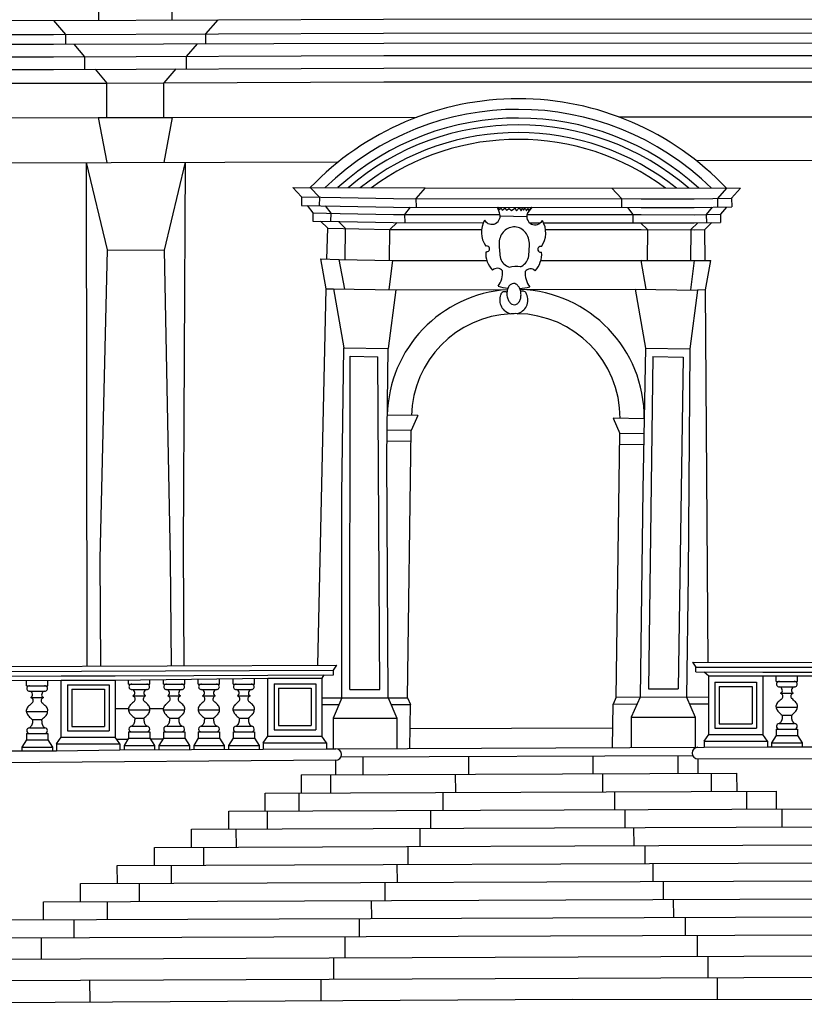
# Model space of a CAD drawing. Extents: x -44.9 to 18.1, y -24.5 to 34.9.
# Drawn here: x -35.7 to -33.2, y 27.8 to 30.9 of the extents above; entities that cross this region are included whole.
import ezdxf

# ---------------------------------------------------------------- set-up
doc = ezdxf.new("R2010")
doc.units = 0
doc.header["$MEASUREMENT"] = 0
doc.layers.get('0').update_dxf_attribs({"color": 4, "linetype": 'CONTINUOUS'})

msp = doc.modelspace()

# ---------------------------------------------------------------- linework, layer by layer
at = {"color": 7}
for p, q in [((-35.4325, 30.971), (-35.4322, 30.884)), ((-35.2042, 30.8848), (-35.2045, 30.9718)), ((-35.0627, 30.8854), (-35.1008, 30.8413)), ((-35.5719, 30.8834), (-35.5347, 30.8396)), ((-35.5347, 30.8396), (-35.5346, 30.8092)), ((-35.1008, 30.8413), (-35.1012, 30.8108)), ((-35.5089, 30.8093), (-35.4759, 30.7704)), ((-35.1264, 30.8107), (-35.1602, 30.7716)), ((-35.4759, 30.7704), (-35.4757, 30.7314)), ((-35.1602, 30.7716), (-35.1607, 30.7326)), ((-35.4428, 30.7315), (-35.4067, 30.689)), ((-35.193, 30.7325), (-35.23, 30.6896)), ((-35.4065, 30.5819), (-35.4067, 30.689)), ((-35.2299, 30.5822), (-35.23, 30.6896)), ((-36.9239, 30.5797), (-35.4335, 30.5819)), ((-35.4335, 30.5819), (-35.2041, 30.5822)), ((-35.4335, 30.5819), (-35.4063, 30.4422)), ((-35.2041, 30.5822), (-35.2297, 30.4428)), ((-35.2041, 30.5822), (-34.4452, 30.5831)), ((-33.8198, 30.5838), (-31.3896, 30.5865)), ((-36.8499, 30.437), (-34.6882, 30.4447)), ((-35.4709, 30.442), (-35.4683, 28.8798)), ((-35.4709, 30.442), (-35.4059, 30.1716)), ((-35.1633, 30.4431), (-35.2293, 30.1706)), ((-35.1633, 30.4431), (-35.1699, 29.2442)), ((-33.5799, 30.4487), (-32.8077, 30.4514)), ((-34.7761, 30.3647), (-34.7475, 30.3351)), ((-34.8302, 30.3645), (-34.4202, 30.3638)), ((-34.8302, 30.3645), (-34.8028, 30.3361)), ((-34.8028, 30.3361), (-34.8033, 30.3092)), ((-34.7475, 30.3351), (-34.748, 30.3081)), ((-34.4202, 30.3638), (-34.4487, 30.3308)), ((-34.4202, 30.3638), (-33.442, 30.3623)), ((-33.8412, 30.3629), (-33.811, 30.3302)), ((-33.4854, 30.3623), (-33.5139, 30.3311)), ((-33.442, 30.3623), (-33.4699, 30.3318)), ((-34.7853, 30.3088), (-34.7678, 30.286)), ((-34.73, 30.3078), (-34.7124, 30.285)), ((-34.4661, 30.3038), (-34.4834, 30.2813)), ((-34.4487, 30.3308), (-34.4481, 30.3038)), ((-33.811, 30.3302), (-33.8115, 30.3032)), ((-33.5301, 30.3038), (-33.5486, 30.281)), ((-33.5139, 30.3311), (-33.5133, 30.3041)), ((-33.4861, 30.3043), (-33.5047, 30.2817)), ((-33.4699, 30.3318), (-33.4694, 30.3048)), ((-34.7678, 30.286), (-34.7682, 30.2605)), ((-34.7124, 30.285), (-34.7129, 30.2595)), ((-34.4834, 30.2813), (-34.4829, 30.2558)), ((-34.1895, 30.2866), (-34.1953, 30.3035)), ((-34.1875, 30.2764), (-34.1047, 30.2751)), ((-34.1028, 30.2846), (-34.088, 30.3034)), ((-33.7927, 30.3031), (-33.7759, 30.2806)), ((-33.7759, 30.2806), (-33.7764, 30.2551)), ((-33.5486, 30.281), (-33.5481, 30.2555)), ((-33.5047, 30.2817), (-33.5042, 30.2562)), ((-34.7441, 30.26), (-34.722, 30.2386)), ((-34.6888, 30.259), (-34.6667, 30.2376)), ((-34.507, 30.2565), (-34.5291, 30.235)), ((-33.7519, 30.2551), (-33.7302, 30.2341)), ((-33.5748, 30.2551), (-33.5965, 30.234)), ((-33.5306, 30.2558), (-33.5526, 30.2345)), ((-34.7242, 30.1426), (-34.722, 30.2386)), ((-34.668, 30.1416), (-34.6667, 30.2376)), ((-34.5304, 30.139), (-34.5291, 30.235)), ((-33.5519, 30.1385), (-33.5526, 30.2345)), ((-35.4059, 30.1716), (-35.4284, 29.2125)), ((-35.4059, 30.1716), (-35.2293, 30.1706)), ((-35.2293, 30.1706), (-35.2102, 29.2128)), ((-34.7262, 30.0508), (-34.7431, 30.143)), ((-34.6693, 30.0499), (-34.6861, 30.1419)), ((-34.5317, 30.0479), (-34.5198, 30.1388)), ((-33.7505, 30.1381), (-33.7507, 30.1391)), ((-33.7342, 30.049), (-33.7505, 30.1381)), ((-33.5966, 30.047), (-33.5847, 30.1379)), ((-33.5512, 30.0469), (-33.5342, 30.1387)), ((-34.7527, 28.8826), (-34.7262, 30.0508)), ((-34.7262, 30.0508), (-34.7043, 30.0503)), ((-34.7043, 30.0503), (-34.5111, 30.0476)), ((-34.7043, 30.0503), (-34.6718, 29.8669)), ((-34.5111, 30.0476), (-34.5343, 29.865)), ((-34.5111, 30.0476), (-34.1648, 30.0485)), ((-34.1253, 30.0486), (-33.7692, 30.0494)), ((-33.7692, 30.0494), (-33.576, 30.0467)), ((-33.7692, 30.0494), (-33.7367, 29.866)), ((-33.576, 30.0467), (-33.5992, 29.8641)), ((-33.5512, 30.0469), (-33.576, 30.0467)), ((-33.5428, 28.8917), (-33.5512, 30.0469)), ((-34.6782, 29.4131), (-34.6718, 29.8669)), ((-34.539, 29.5286), (-34.5343, 29.865)), ((-34.653, 28.8071), (-34.6525, 29.8411)), ((-34.5601, 28.8071), (-34.5664, 29.8399)), ((-33.7136, 29.8401), (-33.7273, 28.809)), ((-33.6195, 29.8388), (-33.635, 28.8094)), ((-34.4424, 29.6573), (-34.5372, 29.6587)), ((-34.4424, 29.6573), (-34.4627, 29.6111)), ((-33.7406, 29.6475), (-33.837, 29.6489)), ((-33.837, 29.6489), (-33.8164, 29.6021)), ((-34.4627, 29.6111), (-34.5378, 29.6122)), ((-34.4743, 28.7816), (-34.4627, 29.6111)), ((-33.8278, 28.7832), (-33.8164, 29.6021)), ((-33.7415, 29.601), (-33.8164, 29.6021)), ((-34.4632, 29.5766), (-34.5383, 29.5777)), ((-33.7421, 29.5666), (-33.8169, 29.5676)), ((-34.5345, 28.7816), (-34.539, 29.5286)), ((-33.7446, 29.4275), (-33.7531, 28.7834)), ((-34.6785, 28.7816), (-34.6782, 29.4131)), ((-35.1699, 29.2442), (-35.1678, 28.881)), ((-35.4284, 29.2125), (-35.4258, 28.88)), ((-35.2102, 29.2128), (-35.2077, 28.8808)), ((-33.6042, 29.1641), (-33.6099, 28.784)), ((-36.8818, 28.8743), (-34.6936, 28.8828)), ((-34.704, 28.8677), (-34.6936, 28.8828)), ((-33.5909, 28.8918), (-31.4126, 28.8887)), ((-33.5909, 28.8918), (-33.5805, 28.8767)), ((-33.5805, 28.8767), (-31.427, 28.8738)), ((-33.5805, 28.8617), (-33.5805, 28.8767)), ((-36.8644, 28.8594), (-34.704, 28.8677)), ((-36.0218, 28.8477), (-35.5478, 28.8495)), ((-35.5478, 28.8495), (-35.381, 28.8501)), ((-35.381, 28.8367), (-34.9071, 28.8428)), ((-35.273, 28.824), (-35.273, 28.8381)), ((-35.231, 28.824), (-35.231, 28.8386)), ((-35.165, 28.824), (-35.165, 28.8395)), ((-35.123, 28.824), (-35.123, 28.84)), ((-35.057, 28.824), (-35.057, 28.8409)), ((-35.015, 28.824), (-35.015, 28.8414)), ((-34.949, 28.824), (-34.949, 28.8423)), ((-34.9074, 28.6628), (-34.9071, 28.8428)), ((-34.9071, 28.852), (-34.704, 28.8527)), ((-34.9071, 28.8428), (-34.7403, 28.8428)), ((-34.7336, 28.8526), (-34.7403, 28.8428)), ((-34.7403, 28.8428), (-34.7403, 28.6628)), ((-34.704, 28.8527), (-34.704, 28.8677)), ((-33.5805, 28.8617), (-33.3735, 28.8615)), ((-33.5553, 28.8617), (-33.5403, 28.8497)), ((-33.5406, 28.6682), (-33.5404, 28.8497)), ((-33.5404, 28.8497), (-33.3735, 28.8497)), ((-33.3735, 28.8615), (-32.8995, 28.8608)), ((-33.3735, 28.8497), (-33.3735, 28.6682)), ((-33.3735, 28.8497), (-32.8995, 28.8488)), ((-33.3315, 28.8325), (-33.3315, 28.8496)), ((-33.2655, 28.8325), (-33.2655, 28.8495)), ((-36.0218, 28.8342), (-35.5478, 28.8367)), ((-35.6558, 28.8191), (-35.6558, 28.8361)), ((-35.6558, 28.8191), (-35.5898, 28.8191)), ((-35.5898, 28.8191), (-35.5898, 28.8365)), ((-35.5481, 28.6597), (-35.5478, 28.8367)), ((-35.5478, 28.8367), (-35.381, 28.8367)), ((-35.5289, 28.8217), (-35.3999, 28.8217)), ((-35.5289, 28.8217), (-35.5289, 28.6792)), ((-35.5154, 28.8082), (-35.5154, 28.6927)), ((-35.5154, 28.8082), (-35.4134, 28.8082)), ((-35.4134, 28.8082), (-35.4134, 28.6927)), ((-35.3999, 28.8217), (-35.3999, 28.6792)), ((-35.381, 28.8367), (-35.381, 28.6597)), ((-35.339, 28.824), (-35.339, 28.8373)), ((-35.339, 28.824), (-35.273, 28.824)), ((-35.3292, 28.8072), (-35.2829, 28.8072)), ((-35.231, 28.824), (-35.165, 28.824)), ((-35.2212, 28.8072), (-35.1749, 28.8072)), ((-35.123, 28.824), (-35.057, 28.824)), ((-35.1132, 28.8072), (-35.0669, 28.8072)), ((-35.015, 28.824), (-34.949, 28.824)), ((-35.0052, 28.8072), (-34.9589, 28.8072)), ((-34.8882, 28.8248), (-34.8882, 28.6823)), ((-34.8882, 28.8248), (-34.7592, 28.8248)), ((-34.8747, 28.8113), (-34.7727, 28.8113)), ((-34.8747, 28.8113), (-34.8747, 28.6958)), ((-34.7727, 28.8113), (-34.7727, 28.6958)), ((-34.7592, 28.8248), (-34.7592, 28.6823)), ((-34.653, 28.8071), (-34.5601, 28.8071)), ((-33.7273, 28.809), (-33.635, 28.8094)), ((-33.5214, 28.8302), (-33.3924, 28.8302)), ((-33.5214, 28.8302), (-33.5214, 28.6877)), ((-33.5079, 28.8167), (-33.5079, 28.7012)), ((-33.5079, 28.8167), (-33.4059, 28.8167)), ((-33.4059, 28.8167), (-33.4059, 28.7012)), ((-33.3924, 28.8302), (-33.3924, 28.6877)), ((-33.3315, 28.8325), (-33.2655, 28.8325)), ((-33.3217, 28.8157), (-33.2754, 28.8157)), ((-35.6459, 28.8023), (-35.5996, 28.8023)), ((-35.6426, 28.7823), (-35.6031, 28.7823)), ((-35.3258, 28.7872), (-35.2863, 28.7872)), ((-35.2178, 28.7872), (-35.1783, 28.7872)), ((-35.1098, 28.7872), (-35.0703, 28.7872)), ((-35.0018, 28.7872), (-34.9623, 28.7872)), ((-34.7403, 28.7816), (-34.4743, 28.7816)), ((-34.6785, 28.7816), (-34.7055, 28.7186)), ((-34.5345, 28.7816), (-34.5075, 28.7186)), ((-34.4743, 28.7816), (-34.4656, 28.7613)), ((-33.8278, 28.7832), (-33.8371, 28.7623)), ((-33.8278, 28.7832), (-33.5404, 28.7843)), ((-33.7531, 28.7834), (-33.7809, 28.721)), ((-33.6099, 28.784), (-33.5829, 28.721)), ((-33.3183, 28.7957), (-33.2788, 28.7957)), ((-35.381, 28.748), (-35.3389, 28.7481)), ((-35.2732, 28.7484), (-35.2309, 28.7485)), ((-34.7403, 28.7609), (-34.6873, 28.761)), ((-34.5257, 28.7612), (-34.4656, 28.7613)), ((-34.4675, 28.6246), (-34.4656, 28.7613)), ((-33.839, 28.6271), (-33.8371, 28.7623)), ((-33.8371, 28.7623), (-33.7625, 28.7624)), ((-33.6007, 28.7626), (-33.5405, 28.7627)), ((-33.3312, 28.753), (-33.2658, 28.753)), ((-35.6555, 28.7396), (-35.5901, 28.7396)), ((-35.3387, 28.7445), (-35.2733, 28.7445)), ((-35.3201, 28.7188), (-35.2919, 28.7188)), ((-35.2307, 28.7445), (-35.1653, 28.7445)), ((-35.2121, 28.7188), (-35.1839, 28.7188)), ((-35.1227, 28.7445), (-35.0573, 28.7445)), ((-35.1041, 28.7188), (-35.0759, 28.7188)), ((-35.0147, 28.7445), (-34.9493, 28.7445)), ((-34.9961, 28.7188), (-34.9679, 28.7188)), ((-34.7055, 28.7186), (-34.7055, 28.6237)), ((-34.7055, 28.7186), (-34.5075, 28.7186)), ((-34.5075, 28.7186), (-34.5075, 28.6245)), ((-33.7809, 28.721), (-33.5829, 28.721)), ((-33.7809, 28.721), (-33.7809, 28.6273)), ((-33.5829, 28.721), (-33.5829, 28.6281)), ((-33.3126, 28.7273), (-33.2844, 28.7273)), ((-35.6467, 28.6883), (-35.5988, 28.6883)), ((-35.6369, 28.7139), (-35.6087, 28.7139)), ((-35.5154, 28.6927), (-35.4134, 28.6927)), ((-35.33, 28.6932), (-35.2821, 28.6932)), ((-35.222, 28.6932), (-35.1741, 28.6932)), ((-35.114, 28.6932), (-35.0661, 28.6932)), ((-35.006, 28.6932), (-34.9581, 28.6932)), ((-34.8747, 28.6958), (-34.7727, 28.6958)), ((-34.4666, 28.6861), (-33.8382, 28.6886)), ((-33.5214, 28.6877), (-33.3924, 28.6877)), ((-33.5079, 28.7012), (-33.4059, 28.7012)), ((-33.3315, 28.6846), (-33.2655, 28.6846)), ((-33.3315, 28.6846), (-33.3315, 28.6646)), ((-33.3225, 28.7017), (-33.2746, 28.7017)), ((-33.2655, 28.6846), (-33.2655, 28.6646)), ((-35.6558, 28.6712), (-35.5898, 28.6712)), ((-35.6558, 28.6712), (-35.6558, 28.6512)), ((-35.5898, 28.6712), (-35.5898, 28.6512)), ((-35.5628, 28.6387), (-35.5481, 28.6597)), ((-35.5481, 28.6597), (-35.381, 28.6597)), ((-35.5289, 28.6792), (-35.3999, 28.6792)), ((-35.366, 28.6387), (-35.381, 28.6597)), ((-35.339, 28.6561), (-35.3533, 28.6333)), ((-35.339, 28.6761), (-35.273, 28.6761)), ((-35.339, 28.6761), (-35.339, 28.6561)), ((-35.339, 28.6561), (-35.273, 28.6561)), ((-35.273, 28.6761), (-35.273, 28.6561)), ((-35.273, 28.6561), (-35.2588, 28.6333)), ((-35.231, 28.6561), (-35.2453, 28.6333)), ((-35.231, 28.6761), (-35.231, 28.6561)), ((-35.231, 28.6761), (-35.165, 28.6761)), ((-35.231, 28.6561), (-35.165, 28.6561)), ((-35.165, 28.6761), (-35.165, 28.6561)), ((-35.165, 28.6561), (-35.1508, 28.6333)), ((-35.123, 28.6561), (-35.1373, 28.6333)), ((-35.123, 28.6761), (-35.123, 28.6561)), ((-35.123, 28.6761), (-35.057, 28.6761)), ((-35.123, 28.6561), (-35.057, 28.6561)), ((-35.057, 28.6761), (-35.057, 28.6561)), ((-35.057, 28.6561), (-35.0428, 28.6333)), ((-35.015, 28.6561), (-35.0293, 28.6333)), ((-35.015, 28.6761), (-34.949, 28.6761)), ((-35.015, 28.6761), (-35.015, 28.6561)), ((-35.015, 28.6561), (-34.949, 28.6561)), ((-34.949, 28.6761), (-34.949, 28.6561)), ((-34.949, 28.6561), (-34.9348, 28.6333)), ((-34.9221, 28.6418), (-34.9074, 28.6628)), ((-34.9074, 28.6628), (-34.7403, 28.6628)), ((-34.8882, 28.6823), (-34.7592, 28.6823)), ((-34.7253, 28.6418), (-34.7403, 28.6628)), ((-33.5553, 28.6472), (-33.5406, 28.6682)), ((-33.5406, 28.6682), (-33.3735, 28.6682)), ((-33.3585, 28.6472), (-33.3735, 28.6682)), ((-33.3315, 28.6646), (-33.3458, 28.6418)), ((-33.3315, 28.6646), (-33.2655, 28.6646)), ((-33.2655, 28.6646), (-33.2513, 28.6418)), ((-35.6558, 28.6512), (-35.67, 28.6284)), ((-35.67, 28.6284), (-35.67, 28.6169)), ((-35.67, 28.6284), (-35.5755, 28.6284)), ((-35.6558, 28.6512), (-35.5898, 28.6512)), ((-35.5898, 28.6512), (-35.5755, 28.6284)), ((-35.5755, 28.6284), (-35.5754, 28.6173)), ((-35.5628, 28.6387), (-35.366, 28.6387)), ((-35.5628, 28.6387), (-35.5627, 28.6173)), ((-35.3764, 28.6535), (-35.3406, 28.6536)), ((-35.366, 28.6387), (-35.366, 28.6205)), ((-35.3533, 28.6333), (-35.3533, 28.6206)), ((-35.3533, 28.6333), (-35.2588, 28.6333)), ((-35.2716, 28.6539), (-35.2323, 28.654)), ((-35.2588, 28.6333), (-35.2587, 28.6209)), ((-35.2453, 28.6333), (-35.1508, 28.6333)), ((-35.2453, 28.6333), (-35.2453, 28.621)), ((-35.1508, 28.6333), (-35.1507, 28.6213)), ((-35.1373, 28.6333), (-35.0428, 28.6333)), ((-35.1373, 28.6333), (-35.1373, 28.6214)), ((-35.0428, 28.6333), (-35.0427, 28.6217)), ((-35.0293, 28.6333), (-35.0293, 28.6218)), ((-35.0293, 28.6333), (-34.9348, 28.6333)), ((-34.9348, 28.6333), (-34.9347, 28.6221)), ((-34.9221, 28.6418), (-34.7253, 28.6418)), ((-34.9221, 28.6418), (-34.922, 28.6222)), ((-34.922, 28.6222), (-34.7252, 28.6236)), ((-34.7253, 28.6418), (-34.7252, 28.6236)), ((-34.7252, 28.6236), (-34.7055, 28.6237)), ((-34.7055, 28.6237), (-33.5553, 28.6282)), ((-34.7055, 28.6237), (-34.6972, 28.6237)), ((-33.5553, 28.6472), (-33.3585, 28.6472)), ((-33.5553, 28.6472), (-33.5553, 28.6282)), ((-33.5553, 28.6282), (-33.3585, 28.629)), ((-33.3585, 28.6472), (-33.3585, 28.629)), ((-33.3585, 28.629), (-32.9145, 28.6307)), ((-33.3458, 28.6418), (-33.3458, 28.629)), ((-33.3458, 28.6418), (-33.2513, 28.6418)), ((-33.2513, 28.6418), (-33.2512, 28.6294)), ((-36.0067, 28.6156), (-35.5627, 28.6173)), ((-35.5627, 28.6173), (-35.366, 28.6205)), ((-35.366, 28.6205), (-34.922, 28.6222)), ((-34.6806, 28.5987), (-33.5905, 28.6029)), ((-34.6122, 28.5431), (-34.6124, 28.5989)), ((-34.2842, 28.5444), (-34.2844, 28.6002)), ((-33.8988, 28.5459), (-33.899, 28.6017)), ((-33.635, 28.547), (-33.6352, 28.6028)), ((-33.5739, 28.5921), (-31.6588, 28.5997)), ((-34.6971, 28.5877), (-36.9663, 28.5708)), ((-34.6969, 28.5428), (-34.6971, 28.5877)), ((-33.5737, 28.5472), (-33.5739, 28.5921)), ((-34.8044, 28.5424), (-33.4532, 28.5477)), ((-34.8044, 28.5424), (-34.8042, 28.4866)), ((-34.7123, 28.487), (-34.7126, 28.5427)), ((-34.3252, 28.4885), (-34.3254, 28.5443)), ((-33.8691, 28.4903), (-33.8693, 28.5461)), ((-33.5318, 28.4916), (-33.532, 28.5474)), ((-33.453, 28.4919), (-33.4532, 28.5477)), ((-34.9157, 28.4862), (-33.331, 28.4924)), ((-34.9155, 28.4304), (-34.9157, 28.4862)), ((-34.8099, 28.4308), (-34.8101, 28.4866)), ((-34.3639, 28.4325), (-34.3641, 28.4883)), ((-33.8319, 28.4346), (-33.8321, 28.4904)), ((-33.4224, 28.4362), (-33.4226, 28.492)), ((-33.3308, 28.4366), (-33.331, 28.4924)), ((-35.0286, 28.4299), (-33.2087, 28.4371)), ((-35.0284, 28.3741), (-35.0286, 28.4299)), ((-34.9084, 28.3746), (-34.9086, 28.4304)), ((-34.4023, 28.3766), (-34.4025, 28.4324)), ((-33.7999, 28.379), (-33.8002, 28.4347)), ((-33.3131, 28.3809), (-33.3133, 28.4367)), ((-35.1443, 28.3737), (-33.0856, 28.3818)), ((-35.1439, 28.3179), (-35.1443, 28.3737)), ((-35.0049, 28.3184), (-35.0052, 28.3742)), ((-34.4356, 28.3207), (-34.4358, 28.3765)), ((-33.7723, 28.3233), (-33.7725, 28.3791)), ((-35.2592, 28.3174), (-32.9661, 28.3264)), ((-35.1057, 28.2623), (-35.1059, 28.318)), ((-34.4725, 28.2647), (-34.4727, 28.3205)), ((-33.7377, 28.2676), (-33.7379, 28.3234)), ((-35.2588, 28.2616), (-35.2592, 28.3174)), ((-35.3742, 28.2612), (-32.8467, 28.2711)), ((-35.3738, 28.2054), (-35.3742, 28.2612)), ((-35.2059, 28.2061), (-35.2061, 28.2619)), ((-34.5059, 28.2088), (-34.5061, 28.2646)), ((-33.7127, 28.2119), (-33.7129, 28.2677)), ((-35.4884, 28.205), (-32.7273, 28.2158)), ((-35.488, 28.1492), (-35.4884, 28.205)), ((-35.3052, 28.1499), (-35.3054, 28.2057)), ((-34.5433, 28.1529), (-34.5435, 28.2087)), ((-33.6807, 28.1563), (-33.6809, 28.2121)), ((-35.6033, 28.1487), (-32.6048, 28.1605)), ((-35.6029, 28.0929), (-35.6033, 28.1487)), ((-35.4047, 28.0937), (-35.4049, 28.1495)), ((-34.5855, 28.0969), (-34.5857, 28.1527)), ((-33.6494, 28.1006), (-33.6496, 28.1564)), ((-35.7214, 28.0925), (-32.4792, 28.1052)), ((-35.5079, 28.0375), (-35.5081, 28.0933)), ((-34.6234, 28.041), (-34.6236, 28.0968)), ((-33.6124, 28.045), (-33.6126, 28.1007)), ((-35.8386, 28.0362), (-32.3598, 28.0499)), ((-33.5753, 27.9791), (-33.5756, 28.0451)), ((-35.6088, 27.9711), (-35.6091, 28.0371)), ((-34.6678, 27.9748), (-34.668, 28.0408)), ((-35.9612, 27.9697), (-32.2307, 27.9844)), ((-34.7029, 27.9087), (-34.7031, 27.9747)), ((-33.5423, 27.9132), (-33.5426, 27.9792)), ((-35.9607, 27.9037), (-32.0837, 27.919)), ((-35.4588, 27.8382), (-35.4591, 27.9057)), ((-34.7421, 27.8421), (-34.7423, 27.9085)), ((-33.5138, 27.846), (-33.514, 27.9133)), ((-36.8652, 27.8306), (-33.9621, 27.8462)), ((-33.9621, 27.8462), (-30.2304, 27.8444))]:
    msp.add_line(p, q, dxfattribs=at)
for points in [[(-36.9714, 30.8873), (-36.4407, 30.8837), (-35.5719, 30.8834), (-34.5486, 30.8873), (-33.216, 30.8882), (-31.2417, 30.8851)], [(-37.0104, 30.8437), (-36.4408, 30.8398), (-35.5718, 30.8395), (-34.5485, 30.8434), (-33.216, 30.8443), (-31.2863, 30.8413)], [(-37.0103, 30.8132), (-36.4409, 30.8093), (-35.5717, 30.809), (-34.5484, 30.8129), (-33.216, 30.8138), (-31.2867, 30.8108)], [(-36.9516, 30.7738), (-36.4411, 30.7703), (-35.5717, 30.77), (-34.5483, 30.7739), (-33.216, 30.7748), (-31.3457, 30.7719)], [(-36.9514, 30.7348), (-36.4412, 30.7313), (-35.5716, 30.731), (-34.5482, 30.7349), (-33.216, 30.7358), (-31.3462, 30.7329)], [(-36.8735, 30.6916), (-36.4414, 30.6886), (-35.5715, 30.6883), (-35.4067, 30.689)], [(-35.4067, 30.689), (-35.23, 30.6896)], [(-35.23, 30.6896), (-34.5481, 30.6922), (-33.2161, 30.6931), (-31.4156, 30.6903)], [(-34.8028, 30.3361), (-34.6826, 30.3339), (-34.5179, 30.3308), (-33.7503, 30.3301), (-33.5861, 30.3299), (-33.4699, 30.3318)], [(-34.8033, 30.3092), (-34.6831, 30.3069), (-34.5182, 30.3038), (-33.7503, 30.3031), (-33.5859, 30.3029), (-33.4694, 30.3048)], [(-34.7678, 30.286), (-34.6835, 30.2844), (-34.5184, 30.2813), (-34.1879, 30.281)], [(-34.1953, 30.3035), (-34.1899, 30.2962), (-34.1843, 30.3004), (-34.1808, 30.2948), (-34.173, 30.3004), (-34.1674, 30.2941), (-34.1597, 30.2997), (-34.1519, 30.2934), (-34.1421, 30.3011), (-34.1364, 30.2927), (-34.128, 30.3018), (-34.1224, 30.2927), (-34.1188, 30.3004), (-34.1146, 30.2941), (-34.1097, 30.3004), (-34.1055, 30.2927), (-34.1019, 30.3004), (-34.0991, 30.2941), (-34.088, 30.3034)], [(-34.104, 30.2809), (-33.7504, 30.2806), (-33.5857, 30.2804), (-33.5047, 30.2817)], [(-34.7682, 30.2605), (-34.684, 30.2589), (-34.5186, 30.2558), (-34.2396, 30.2556)], [(-34.096, 30.2554), (-34.062, 30.2554)], [(-34.0528, 30.2554), (-33.7504, 30.2551), (-33.5856, 30.2549), (-33.5042, 30.2562)], [(-34.722, 30.2386), (-34.5291, 30.235)], [(-34.5291, 30.235), (-34.5188, 30.2348), (-34.2451, 30.2346)], [(-34.0466, 30.2344), (-33.7504, 30.2341), (-33.5854, 30.2339), (-33.5526, 30.2345)], [(-33.7302, 30.2341), (-33.7319, 30.1381)], [(-33.5965, 30.234), (-33.5972, 30.138)], [(-34.7431, 30.143), (-34.6861, 30.1419), (-34.5198, 30.1388), (-34.2287, 30.1386)], [(-34.0612, 30.1384), (-33.7505, 30.1381), (-33.5847, 30.1379), (-33.5342, 30.1387)], [(-34.6718, 29.8669), (-34.5343, 29.865)], [(-33.7367, 29.866), (-33.7446, 29.4275)], [(-33.7367, 29.866), (-33.5992, 29.8641)], [(-33.5992, 29.8641), (-33.6042, 29.1641)], [(-34.6525, 29.8411), (-34.5664, 29.8399)], [(-33.7136, 29.8401), (-33.6195, 29.8388)], [(-35.381, 28.8501), (-35.1374, 28.8511), (-34.9071, 28.852)], [(-35.3382, 28.7401), (-35.3383, 28.7415), (-35.3385, 28.7427), (-35.3386, 28.7437), (-35.3387, 28.7446), (-35.3388, 28.7455), (-35.3388, 28.7465), (-35.3389, 28.7479), (-35.339, 28.7495)], [(-35.2739, 28.7401), (-35.2737, 28.7415), (-35.2736, 28.7427), (-35.2735, 28.7437), (-35.2734, 28.7446), (-35.2733, 28.7455), (-35.2732, 28.7466), (-35.2732, 28.7479), (-35.2731, 28.7496)], [(-35.2302, 28.7401), (-35.2303, 28.7415), (-35.2305, 28.7427), (-35.2306, 28.7437), (-35.2307, 28.7446), (-35.2308, 28.7455), (-35.2308, 28.7465), (-35.2309, 28.7479), (-35.231, 28.7495)], [(-35.1659, 28.7401), (-35.1657, 28.7415), (-35.1656, 28.7427), (-35.1655, 28.7437), (-35.1654, 28.7446), (-35.1653, 28.7455), (-35.1652, 28.7466), (-35.1652, 28.7479), (-35.1651, 28.7496)], [(-35.1222, 28.7401), (-35.1223, 28.7415), (-35.1225, 28.7427), (-35.1226, 28.7437), (-35.1227, 28.7446), (-35.1228, 28.7455), (-35.1228, 28.7465), (-35.1229, 28.7479), (-35.123, 28.7495)], [(-35.0579, 28.7401), (-35.0577, 28.7415), (-35.0576, 28.7427), (-35.0575, 28.7437), (-35.0574, 28.7446), (-35.0573, 28.7455), (-35.0572, 28.7466), (-35.0572, 28.7479), (-35.0571, 28.7496)], [(-35.0142, 28.7401), (-35.0143, 28.7415), (-35.0145, 28.7427), (-35.0146, 28.7437), (-35.0147, 28.7446), (-35.0148, 28.7455), (-35.0148, 28.7465), (-35.0149, 28.7479), (-35.015, 28.7495)], [(-34.9499, 28.7401), (-34.9497, 28.7415), (-34.9496, 28.7427), (-34.9495, 28.7437), (-34.9494, 28.7446), (-34.9493, 28.7455), (-34.9492, 28.7466), (-34.9492, 28.7479), (-34.9491, 28.7496)], [(-33.3306, 28.7486), (-33.3308, 28.7501), (-33.331, 28.7512), (-33.3311, 28.7522), (-33.3312, 28.7531), (-33.3313, 28.754), (-33.3313, 28.7551), (-33.3314, 28.7564), (-33.3315, 28.7581)], [(-33.2664, 28.7486), (-33.2662, 28.7501), (-33.2661, 28.7512), (-33.266, 28.7522), (-33.2659, 28.7531), (-33.2658, 28.754), (-33.2657, 28.7551), (-33.2657, 28.7564), (-33.2656, 28.7581)], [(-35.6549, 28.7352), (-35.6551, 28.7367), (-35.6552, 28.7378), (-35.6554, 28.7388), (-35.6554, 28.7397), (-35.6555, 28.7406), (-35.6556, 28.7417), (-35.6556, 28.743), (-35.6557, 28.7447)], [(-35.5907, 28.7352), (-35.5905, 28.7367), (-35.5903, 28.7378), (-35.5902, 28.7388), (-35.5901, 28.7397), (-35.5901, 28.7406), (-35.59, 28.7417), (-35.5899, 28.743), (-35.5898, 28.7447)], [(-35.3201, 28.7188), (-35.3201, 28.7176), (-35.3202, 28.7165), (-35.3202, 28.7154), (-35.3203, 28.7143), (-35.3203, 28.7132), (-35.3204, 28.7122), (-35.3205, 28.7112), (-35.3206, 28.7103), (-35.3206, 28.7094), (-35.3207, 28.7086), (-35.3209, 28.7078), (-35.321, 28.7069), (-35.3212, 28.7061), (-35.3214, 28.7053), (-35.3216, 28.7044), (-35.3219, 28.7035), (-35.3222, 28.7025), (-35.3227, 28.7015), (-35.3233, 28.7004), (-35.324, 28.6992), (-35.3251, 28.6978), (-35.3264, 28.6964), (-35.328, 28.6949), (-35.33, 28.6932)], [(-35.2919, 28.7188), (-35.2919, 28.7176), (-35.2919, 28.7165), (-35.2919, 28.7154), (-35.2918, 28.7143), (-35.2917, 28.7132), (-35.2917, 28.7122), (-35.2916, 28.7112), (-35.2915, 28.7103), (-35.2914, 28.7094), (-35.2913, 28.7086), (-35.2912, 28.7078), (-35.2911, 28.7069), (-35.2909, 28.7061), (-35.2907, 28.7053), (-35.2904, 28.7044), (-35.2902, 28.7035), (-35.2898, 28.7025), (-35.2894, 28.7015), (-35.2888, 28.7004), (-35.288, 28.6992), (-35.287, 28.6978), (-35.2857, 28.6964), (-35.2841, 28.6949), (-35.2821, 28.6932)], [(-35.2121, 28.7188), (-35.2121, 28.7176), (-35.2122, 28.7165), (-35.2122, 28.7154), (-35.2123, 28.7143), (-35.2123, 28.7132), (-35.2124, 28.7122), (-35.2125, 28.7112), (-35.2126, 28.7103), (-35.2126, 28.7094), (-35.2127, 28.7086), (-35.2129, 28.7078), (-35.213, 28.7069), (-35.2132, 28.7061), (-35.2134, 28.7053), (-35.2136, 28.7044), (-35.2139, 28.7035), (-35.2142, 28.7025), (-35.2147, 28.7015), (-35.2153, 28.7004), (-35.216, 28.6992), (-35.2171, 28.6978), (-35.2184, 28.6964), (-35.22, 28.6949), (-35.222, 28.6932)], [(-35.1839, 28.7188), (-35.1839, 28.7176), (-35.1839, 28.7165), (-35.1839, 28.7154), (-35.1838, 28.7143), (-35.1837, 28.7132), (-35.1837, 28.7122), (-35.1836, 28.7112), (-35.1835, 28.7103), (-35.1834, 28.7094), (-35.1833, 28.7086), (-35.1832, 28.7078), (-35.1831, 28.7069), (-35.1829, 28.7061), (-35.1827, 28.7053), (-35.1824, 28.7044), (-35.1822, 28.7035), (-35.1818, 28.7025), (-35.1814, 28.7015), (-35.1808, 28.7004), (-35.18, 28.6992), (-35.179, 28.6978), (-35.1777, 28.6964), (-35.1761, 28.6949), (-35.1741, 28.6932)], [(-35.1041, 28.7188), (-35.1041, 28.7176), (-35.1042, 28.7165), (-35.1042, 28.7154), (-35.1043, 28.7143), (-35.1043, 28.7132), (-35.1044, 28.7122), (-35.1045, 28.7112), (-35.1046, 28.7103), (-35.1046, 28.7094), (-35.1047, 28.7086), (-35.1049, 28.7078), (-35.105, 28.7069), (-35.1052, 28.7061), (-35.1054, 28.7053), (-35.1056, 28.7044), (-35.1059, 28.7035), (-35.1062, 28.7025), (-35.1067, 28.7015), (-35.1073, 28.7004), (-35.108, 28.6992), (-35.1091, 28.6978), (-35.1104, 28.6964), (-35.112, 28.6949), (-35.114, 28.6932)], [(-35.0759, 28.7188), (-35.0759, 28.7176), (-35.0759, 28.7165), (-35.0759, 28.7154), (-35.0758, 28.7143), (-35.0757, 28.7132), (-35.0757, 28.7122), (-35.0756, 28.7112), (-35.0755, 28.7103), (-35.0754, 28.7094), (-35.0753, 28.7086), (-35.0752, 28.7078), (-35.0751, 28.7069), (-35.0749, 28.7061), (-35.0747, 28.7053), (-35.0744, 28.7044), (-35.0742, 28.7035), (-35.0738, 28.7025), (-35.0734, 28.7015), (-35.0728, 28.7004), (-35.072, 28.6992), (-35.071, 28.6978), (-35.0697, 28.6964), (-35.0681, 28.6949), (-35.0661, 28.6932)], [(-34.9961, 28.7188), (-34.9961, 28.7176), (-34.9962, 28.7165), (-34.9962, 28.7154), (-34.9963, 28.7143), (-34.9963, 28.7132), (-34.9964, 28.7122), (-34.9965, 28.7112), (-34.9966, 28.7103), (-34.9966, 28.7094), (-34.9967, 28.7086), (-34.9969, 28.7078), (-34.997, 28.7069), (-34.9972, 28.7061), (-34.9974, 28.7053), (-34.9976, 28.7044), (-34.9979, 28.7035), (-34.9982, 28.7025), (-34.9987, 28.7015), (-34.9993, 28.7004), (-35, 28.6992), (-35.0011, 28.6978), (-35.0024, 28.6964), (-35.004, 28.6949), (-35.006, 28.6932)], [(-34.9679, 28.7188), (-34.9679, 28.7176), (-34.9679, 28.7165), (-34.9679, 28.7154), (-34.9678, 28.7143), (-34.9677, 28.7132), (-34.9677, 28.7122), (-34.9676, 28.7112), (-34.9675, 28.7103), (-34.9674, 28.7094), (-34.9673, 28.7086), (-34.9672, 28.7078), (-34.9671, 28.7069), (-34.9669, 28.7061), (-34.9667, 28.7053), (-34.9664, 28.7044), (-34.9662, 28.7035), (-34.9658, 28.7025), (-34.9654, 28.7015), (-34.9648, 28.7004), (-34.964, 28.6992), (-34.963, 28.6978), (-34.9617, 28.6964), (-34.9601, 28.6949), (-34.9581, 28.6932)], [(-33.3126, 28.7273), (-33.3126, 28.7262), (-33.3127, 28.725), (-33.3127, 28.7239), (-33.3128, 28.7228), (-33.3128, 28.7217), (-33.3129, 28.7207), (-33.313, 28.7198), (-33.313, 28.7188), (-33.3131, 28.718), (-33.3132, 28.7171), (-33.3134, 28.7163), (-33.3135, 28.7155), (-33.3137, 28.7146), (-33.3139, 28.7138), (-33.3141, 28.7129), (-33.3144, 28.712), (-33.3147, 28.711), (-33.3152, 28.71), (-33.3158, 28.7089), (-33.3165, 28.7077), (-33.3175, 28.7064), (-33.3188, 28.7049), (-33.3205, 28.7034), (-33.3225, 28.7017)], [(-33.2844, 28.7273), (-33.2844, 28.7262), (-33.2844, 28.725), (-33.2843, 28.7239), (-33.2843, 28.7228), (-33.2842, 28.7217), (-33.2842, 28.7207), (-33.2841, 28.7198), (-33.284, 28.7188), (-33.2839, 28.718), (-33.2838, 28.7171), (-33.2837, 28.7163), (-33.2836, 28.7155), (-33.2834, 28.7146), (-33.2832, 28.7138), (-33.2829, 28.7129), (-33.2827, 28.712), (-33.2823, 28.711), (-33.2819, 28.71), (-33.2813, 28.7089), (-33.2805, 28.7077), (-33.2795, 28.7064), (-33.2782, 28.7049), (-33.2766, 28.7034), (-33.2746, 28.7017)], [(-35.6369, 28.7139), (-35.6369, 28.7128), (-35.6369, 28.7116), (-35.637, 28.7105), (-35.637, 28.7094), (-35.6371, 28.7083), (-35.6371, 28.7073), (-35.6372, 28.7064), (-35.6373, 28.7054), (-35.6374, 28.7046), (-35.6375, 28.7037), (-35.6376, 28.7029), (-35.6378, 28.7021), (-35.6379, 28.7012), (-35.6381, 28.7004), (-35.6384, 28.6995), (-35.6387, 28.6986), (-35.639, 28.6976), (-35.6394, 28.6966), (-35.64, 28.6955), (-35.6408, 28.6943), (-35.6418, 28.693), (-35.6431, 28.6915), (-35.6447, 28.69), (-35.6467, 28.6883)], [(-35.6087, 28.7139), (-35.6087, 28.7128), (-35.6087, 28.7116), (-35.6086, 28.7105), (-35.6086, 28.7094), (-35.6085, 28.7083), (-35.6084, 28.7073), (-35.6084, 28.7064), (-35.6083, 28.7054), (-35.6082, 28.7046), (-35.6081, 28.7037), (-35.608, 28.7029), (-35.6078, 28.7021), (-35.6076, 28.7012), (-35.6074, 28.7004), (-35.6072, 28.6995), (-35.6069, 28.6986), (-35.6066, 28.6976), (-35.6061, 28.6966), (-35.6055, 28.6955), (-35.6048, 28.6943), (-35.6038, 28.693), (-35.6025, 28.6915), (-35.6008, 28.69), (-35.5988, 28.6883)]]:
    msp.add_lwpolyline(points, dxfattribs=at)
for points in [[(-34.1455, 30.2425, 0.107478), (-34.1632, 30.2379, 0.101771), (-34.1782, 30.2261, 0.094619), (-34.1877, 30.2091, 0.090116), (-34.1906, 30.1889, 0.040774), (-34.1862, 30.1441, 0.094619), (-34.1755, 30.1279, 0.101771), (-34.1596, 30.1172, 0.06941)], [(-34.1241, 30.1185, 0.101771), (-34.1091, 30.1304, 0.094619), (-34.0996, 30.1473, 0.040639), (-34.0967, 30.1924, 0.090116), (-34.101, 30.2123, 0.094619), (-34.1118, 30.2285, 0.101771), (-34.1277, 30.2392, 0.107478), (-34.1455, 30.2425, 0.107478)]]:
    msp.add_lwpolyline(points, format="xyb", dxfattribs=at)
msp.add_lwpolyline([(-34.1464, 30.0669, 0.140035), (-34.1542, 30.0642, 0.107122), (-34.1614, 30.0564, 0.079746), (-34.1655, 30.0459, 0.067377), (-34.1665, 30.0327, 0.067377), (-34.164, 30.0197, 0.079746), (-34.1588, 30.0098, 0.107122), (-34.1508, 30.0028, 0.140035), (-34.1428, 30.001, 0.140035), (-34.135, 30.0037, 0.107122), (-34.1278, 30.0115, 0.079746), (-34.1237, 30.0219, 0.067377), (-34.1227, 30.0351, 0.067377), (-34.1252, 30.0482, 0.079746), (-34.1304, 30.0581, 0.107122), (-34.1384, 30.0651, 0.140035)], format="xyb", close=True, dxfattribs=at)
for centre, radius, start, end in [((-34.1316, 29.7497), 0.8905, 43.4742, 136.3419), ((-34.1316, 29.7497), 0.8575, 45.6099, 134.2062), ((-34.1316, 29.7497), 0.8305, 47.5531, 132.2631), ((-34.1316, 29.7497), 0.8095, 49.21, 130.6061), ((-34.1316, 29.7497), 0.7855, 51.2898, 128.5263), ((-34.1316, 29.7497), 0.7645, 53.3049, 126.5112), ((-34.2132, 30.2764), 0.0258, 209.9595, 23.2026), ((-34.079, 30.2748), 0.0258, 157.5878, 330.8308), ((-34.1713, 30.2262), 0.0743, 149.7931, 215.5622), ((-34.1202, 30.224), 0.0743, 325.2281, 30.9973), ((-34.2292, 30.1744), 0.009, 253.5464, 106.4536), ((-34.0616, 30.1729), 0.009, 74.3367, 287.244), ((-34.1573, 30.1604), 0.0747, 175.9073, 224.3309), ((-34.1333, 30.158), 0.0747, 316.4594, 4.883), ((-34.1962, 30.0932), 0.0209, 39.0122, 133.8285), ((-34.2526, 30.1008), 0.0728, 324.3759, 4.3672), ((-34.1388, 30.0352), 0.0845, 79.9915, 104.2467), ((-34.0372, 30.0996), 0.0728, 176.4231, 216.4144), ((-34.0934, 30.0913), 0.0209, 46.9618, 141.7781), ((-34.1389, 29.6502), 0.3983, 93.7606, 178.7872), ((-34.1412, 30.2299), 0.1793, 253.0587, 262.8239), ((-34.1452, 30.0158), 0.0436, 158.5088, 258.637), ((-34.1735, 30.0292), 0.0125, 55.9311, 168.1159), ((-34.1449, 30.0158), 0.0436, 283.2646, 24.9691), ((-34.1412, 30.2299), 0.1793, 274.7516, 284.6926), ((-34.1389, 29.6502), 0.3983, 359.6115, 88.0269), ((-34.1175, 30.0309), 0.0125, 15.362, 118.5604), ((-34.1389, 29.6502), 0.3232, 92.6308, 178.7872), ((-34.1389, 29.6502), 0.3232, 89.2914, 92.6308), ((-34.1389, 29.6502), 0.3232, 359.6115, 89.2914), ((-35.6465, 28.8107), 0.00842, 86.0562, 273.9438), ((-35.599, 28.8107), 0.00842, 266.0562, 93.9438), ((-35.3298, 28.8156), 0.00842, 86.0562, 273.9438), ((-35.331, 28.7963), 0.0111, 9.4821, 80.4481), ((-35.2811, 28.7963), 0.011, 99.408, 170.5849), ((-35.2823, 28.8156), 0.00842, 266.0562, 93.9438), ((-35.2218, 28.8156), 0.00842, 86.0562, 273.9438), ((-35.223, 28.7963), 0.0111, 9.4821, 80.4481), ((-35.1731, 28.7963), 0.011, 99.408, 170.5849), ((-35.1743, 28.8156), 0.00842, 266.0562, 93.9438), ((-35.1138, 28.8156), 0.00842, 86.0562, 273.9438), ((-35.115, 28.7963), 0.0111, 9.4821, 80.4481), ((-35.0651, 28.7963), 0.011, 99.408, 170.5849), ((-35.0663, 28.8156), 0.00842, 266.0562, 93.9438), ((-35.0058, 28.8156), 0.00842, 86.0562, 273.9438), ((-35.007, 28.7963), 0.0111, 9.4821, 80.4481), ((-34.9571, 28.7963), 0.011, 99.408, 170.5849), ((-34.9583, 28.8156), 0.00842, 266.0562, 93.9438), ((-33.3223, 28.8241), 0.00842, 86.0562, 273.9438), ((-33.3235, 28.8048), 0.0111, 9.4821, 80.4481), ((-33.2736, 28.8048), 0.011, 99.408, 170.5849), ((-33.2748, 28.8241), 0.00842, 266.0562, 93.9438), ((-35.6478, 28.7914), 0.0111, 9.4821, 80.4481), ((-35.6466, 28.7914), 0.00988, 293.8952, 10.7294), ((-35.645, 28.7727), 0.00995, 317.2459, 75.9068), ((-35.6006, 28.7727), 0.00991, 104.1802, 223.144), ((-35.5988, 28.7914), 0.01, 169.6239, 245.0527), ((-35.5978, 28.7914), 0.011, 99.408, 170.5849), ((-35.3298, 28.7962), 0.00988, 293.8952, 10.7294), ((-35.3283, 28.7776), 0.00995, 317.2459, 75.9068), ((-35.2839, 28.7776), 0.00991, 104.1802, 223.144), ((-35.2821, 28.7963), 0.01, 169.6239, 245.0527), ((-35.2218, 28.7962), 0.00988, 293.8952, 10.7294), ((-35.2203, 28.7776), 0.00995, 317.2459, 75.9068), ((-35.1759, 28.7776), 0.00991, 104.1802, 223.144), ((-35.1741, 28.7963), 0.01, 169.6239, 245.0527), ((-35.1138, 28.7962), 0.00988, 293.8952, 10.7294), ((-35.1123, 28.7776), 0.00995, 317.2459, 75.9068), ((-35.0679, 28.7776), 0.00991, 104.1802, 223.144), ((-35.0661, 28.7963), 0.01, 169.6239, 245.0527), ((-35.0058, 28.7962), 0.00988, 293.8952, 10.7294), ((-35.0043, 28.7776), 0.00995, 317.2459, 75.9068), ((-34.9599, 28.7776), 0.00991, 104.1802, 223.144), ((-34.9581, 28.7963), 0.01, 169.6239, 245.0527), ((-33.2306, 28.6724), 0.1352, 127.7798, 134.5405), ((-33.3223, 28.8048), 0.00988, 293.8952, 10.7294), ((-33.3207, 28.7861), 0.00995, 317.2459, 75.9068), ((-33.2764, 28.7861), 0.00991, 104.1802, 223.144), ((-33.2746, 28.8048), 0.01, 169.6239, 245.0527), ((-33.3681, 28.6705), 0.1378, 45.5417, 52.171), ((-35.6341, 28.7397), 0.0222, 134.6652, 166.9968), ((-35.5548, 28.659), 0.1352, 127.7798, 134.5405), ((-35.6924, 28.6571), 0.1378, 45.5417, 52.171), ((-35.6114, 28.7397), 0.0221, 12.9882, 45.413), ((-35.3174, 28.7446), 0.0222, 134.6652, 166.9968), ((-35.2381, 28.6639), 0.1352, 127.7798, 134.5405), ((-35.3756, 28.662), 0.1378, 45.5417, 52.171), ((-35.2946, 28.7446), 0.0221, 12.9882, 45.413), ((-35.2094, 28.7446), 0.0222, 134.6652, 166.9968), ((-35.1301, 28.6639), 0.1352, 127.7798, 134.5405), ((-35.2676, 28.662), 0.1378, 45.5417, 52.171), ((-35.1866, 28.7446), 0.0221, 12.9882, 45.413), ((-35.1014, 28.7446), 0.0222, 134.6652, 166.9968), ((-35.0221, 28.6639), 0.1352, 127.7798, 134.5405), ((-35.1596, 28.662), 0.1378, 45.5417, 52.171), ((-35.0786, 28.7446), 0.0221, 12.9882, 45.413), ((-34.9934, 28.7446), 0.0222, 134.6652, 166.9968), ((-34.9141, 28.6639), 0.1352, 127.7798, 134.5405), ((-35.0516, 28.662), 0.1378, 45.5417, 52.171), ((-34.9706, 28.7446), 0.0221, 12.9882, 45.413), ((-33.3099, 28.7531), 0.0222, 134.6652, 166.9968), ((-33.3091, 28.7536), 0.0222, 193.0032, 225.3348), ((-33.2879, 28.7536), 0.0221, 314.587, 347.0118), ((-33.2871, 28.7531), 0.0221, 12.9882, 45.413), ((-35.6333, 28.7402), 0.0222, 193.0032, 225.3348), ((-35.554, 28.8208), 0.1352, 225.4595, 232.2202), ((-35.6932, 28.8228), 0.1378, 307.829, 314.4583), ((-35.6122, 28.7402), 0.0221, 314.587, 347.0118), ((-35.3166, 28.7451), 0.0222, 193.0032, 225.3348), ((-35.2373, 28.8257), 0.1352, 225.4595, 232.2202), ((-35.3765, 28.8277), 0.1378, 307.829, 314.4583), ((-35.2954, 28.745), 0.0221, 314.587, 347.0118), ((-35.2086, 28.7451), 0.0222, 193.0032, 225.3348), ((-35.1293, 28.8257), 0.1352, 225.4595, 232.2202), ((-35.2685, 28.8277), 0.1378, 307.829, 314.4583), ((-35.1874, 28.745), 0.0221, 314.587, 347.0118), ((-35.1006, 28.7451), 0.0222, 193.0032, 225.3348), ((-35.0213, 28.8257), 0.1352, 225.4595, 232.2202), ((-35.1605, 28.8277), 0.1378, 307.829, 314.4583), ((-35.0794, 28.745), 0.0221, 314.587, 347.0118), ((-34.9926, 28.7451), 0.0222, 193.0032, 225.3348), ((-34.9133, 28.8257), 0.1352, 225.4595, 232.2202), ((-35.0525, 28.8277), 0.1378, 307.829, 314.4583), ((-34.9714, 28.745), 0.0221, 314.587, 347.0118), ((-33.2298, 28.8342), 0.1352, 225.4595, 232.2202), ((-33.369, 28.8362), 0.1378, 307.829, 314.4583), ((-35.6464, 28.6797), 0.00857, 92.3172, 265.1466), ((-35.5992, 28.6797), 0.00857, 274.8534, 87.6828), ((-35.3296, 28.6846), 0.00857, 92.3172, 265.1466), ((-35.2824, 28.6846), 0.00857, 274.8534, 87.6828), ((-35.2216, 28.6846), 0.00857, 92.3172, 265.1466), ((-35.1744, 28.6846), 0.00857, 274.8534, 87.6828), ((-35.1136, 28.6846), 0.00857, 92.3172, 265.1466), ((-35.0664, 28.6846), 0.00857, 274.8534, 87.6828), ((-35.0056, 28.6846), 0.00857, 92.3172, 265.1466), ((-34.9584, 28.6846), 0.00857, 274.8534, 87.6828), ((-33.3221, 28.6931), 0.00857, 92.3172, 265.1466), ((-33.2749, 28.6931), 0.00857, 274.8534, 87.6828), ((-34.6971, 28.6057), 0.018, 270.225, 90.225), ((-33.574, 28.6101), 0.018, 90.225, 270.225)]:
    msp.add_arc(centre, radius, start, end, dxfattribs=at)

doc.saveas('drawing.dxf')
